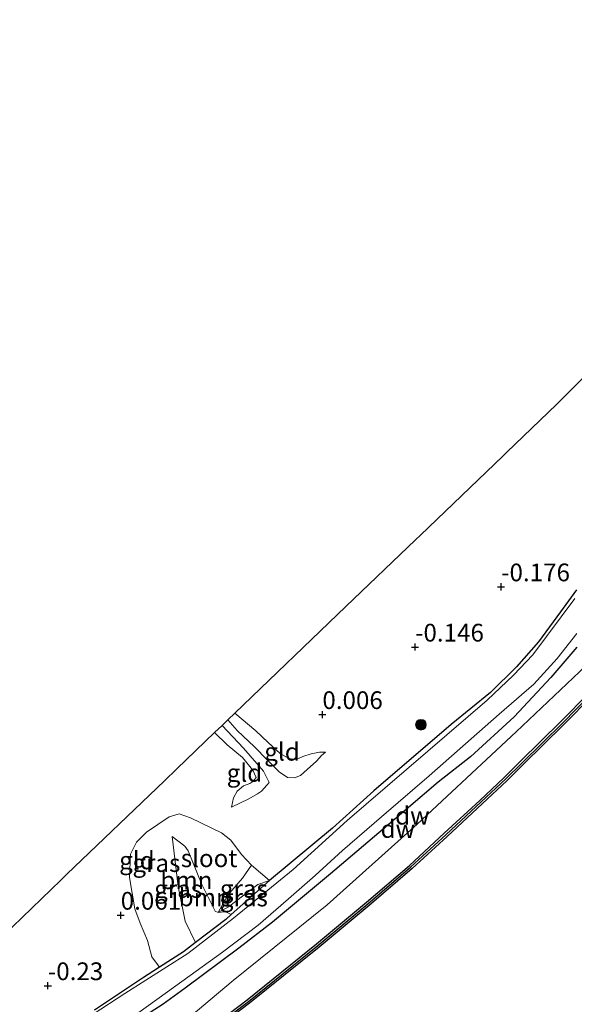
# Model space of a CAD drawing. Units: metres. Extents: x 202942 to 210007, y 518748 to 524237.
# Drawn here: x 206241 to 206319, y 521725 to 521863 of the extents above; entities that cross this region are included whole.
import ezdxf
from ezdxf.enums import TextEntityAlignment as Align

# ---------------------------------------------------------------- set-up
doc = ezdxf.new("R2010")
doc.units = ezdxf.units.M
doc.layers.get('0').update_dxf_attribs({"lineweight": 25})
for name, color, linetype in [('B-ME-GC-DAMWAND-GV-B6', 10, 'Continuous'), ('B-ME-GC-DAMWAND-L-B1', 10, 'Continuous'), ('B-ME-GW-HOOGTEPUNT-S-B1', 10, 'Continuous'), ('B-ME-GW-INSTEEKWATERGANG-L-B1', 10, 'Continuous'), ('B-ME-KG-KADASTRAAL-OPNAMEDTMGRENS-L-B1', 10, 'Continuous')]:
    doc.layers.add(name, color=color, linetype=linetype)
for name, color, linetype, lineweight in [('B-ME-GR-BOOM-GV-B6', 93, 'Continuous', 18), ('B-ME-GR-BOOM-S-B1', 93, 'Continuous', 18), ('B-ME-GW-KRUINLIJN-L-B1', 93, 'Continuous', 18), ('B-ME-GW-TEENLIJN-L-B1', 93, 'Continuous', 18), ('B-ME-IE-GRASLAND-GV-B6', 93, 'Continuous', 18), ('B-ME-IE-GRONDWERKLIJN-GROND_INGERICHT-GV-B6', 253, 'Continuous', 18), ('B-ME-OB-WATERLIJN-L-B1', 133, 'OB-WATERLIJN', 18), ('B-ME-OG-WATER-GV-B6', 153, 'Continuous', 18)]:
    doc.layers.add(name, color=color, linetype=linetype, lineweight=lineweight)
doc.styles.add('NLCS-ISO', font='NLCS-ISO.TTF')
doc.linetypes.add('OB-WATERLIJN', pattern='A,10,[32,NLCS.SHX,S=2,R=0,X=0,Y=0],-12', length=22)

# ---------------------------------------------------------------- blocks, each defined once
blk = doc.blocks.new('hoogtepunt')
for p, q in [((-0.5, 0), (0.5, 0)), ((0, 0.5), (0, -0.5))]:
    blk.add_line(p, q)
blk = doc.blocks.new('boom')
h = blk.add_hatch(color=256)
edge = h.paths.add_edge_path()
edge.add_arc((0, 0), 0.75, 0, 360)
blk.add_circle((0, 0), 0.75)

msp = doc.modelspace()

# ---------------------------------------------------------------- linework, layer by layer
at = {"layer": 'B-ME-GC-DAMWAND-GV-B6'}
for points in [[(206263.5729, 521718.3123, 0.8001), (206272.7377, 521725.2553, 0.8833), (206282.5393, 521733.1397, 0.945), (206289.5627, 521739.017, 0.9009), (206295.6375, 521744.2082, 0.8946), (206300.5371, 521748.7294, 0.882), (206305.535, 521753.3613, 0.9198), (206308.9389, 521756.5426, 0.9135), (206311.2966, 521758.8783, 0.9261), (206316.9865, 521764.4643, 0.882), (206320.9534, 521768.4872, 0.8694), (206328.2394, 521775.7271, 0.8568), (206334.774, 521782.1378, 0.8946), (206343.9, 521791.1368, 0.8757), (206352.0922, 521799.1759, 0.9513), (206362.8347, 521809.7485, 0.9135), (206371.7513, 521818.6491, 0.9891), (206380.0639, 521826.8627, 0.9324), (206392.3197, 521839.0175, 0.9513), (206402.9852, 521849.4609, 0.9387), (206410.1991, 521856.5764, 0.8754), (206410.588, 521856.121, -0.329)], [(206410.588, 521856.121, -0.329), (206403.404, 521849.035, -0.329), (206392.739, 521838.592, -0.329), (206380.484, 521826.438, -0.329), (206372.172, 521818.225, -0.329), (206363.255, 521809.324, -0.329), (206352.511, 521798.75, -0.329), (206344.319, 521790.711, -0.329), (206335.193, 521781.712, -0.329), (206328.659, 521775.302, -0.329), (206321.377, 521768.065, -0.329), (206317.409, 521764.041, -0.329), (206311.716, 521758.453, -0.329), (206309.353, 521756.112, -0.329), (206305.942, 521752.924, -0.329), (206300.943, 521748.291, -0.329), (206296.034, 521743.761, -0.329), (206289.949, 521738.561, -0.329), (206282.918, 521732.678, -0.329), (206273.106, 521724.784, -0.329), (206263.93, 521717.833, -0.329)]]:
    msp.add_polyline3d(points, dxfattribs=at)
at = {"layer": 'B-ME-GC-DAMWAND-L-B1'}
msp.add_polyline3d([(206263.749, 521718.0713, 0.8001), (206272.923, 521725.018, 0.8833), (206282.7303, 521732.907, 0.945), (206289.757, 521738.7871, 0.9009), (206295.8374, 521743.983, 0.8946), (206300.7415, 521748.5083, 0.882), (206305.7401, 521753.1409, 0.9198), (206309.1477, 521756.3257, 0.9135), (206311.5079, 521758.664, 0.9261), (206317.1991, 521764.2512, 0.882), (206321.1667, 521768.2748, 0.8694), (206328.4509, 521775.5129, 0.8568), (206334.9851, 521781.9232, 0.8946), (206344.1111, 521790.9222, 0.8757), (206352.3032, 521798.9612, 0.9513), (206363.0466, 521809.5346, 0.9135), (206371.9635, 521818.4355, 0.9891), (206380.2757, 521826.6487, 0.9324), (206392.531, 521838.803, 0.9513), (206403.1962, 521849.2462, 0.9387), (206410.392, 521856.3439, 0.8756)], dxfattribs=at)
at = {"layer": 'B-ME-GR-BOOM-GV-B6'}
for points in [[(206273.3872, 521744.2504, 0.4957), (206272.0979, 521742.382, 1.1601), (206269.966, 521739.9472, 1.2836), (206268.6473, 521737.5729, 1.1391), (206268.2487, 521737.7499, 1.0786), (206266.3754, 521741.53, 0.8871), (206264.458, 521746.255, 0.426), (206263.9672, 521746.8914, 0.3252), (206262.1847, 521748.253, 0.0732), (206263.018, 521741.22, -0.02), (206264.016, 521736.324, 0.006), (206265.4761, 521733.348, 0.1663), (206263.7581, 521732.039, 0.1663), (206260.4101, 521729.8773, 0.1606), (206259.3395, 521731.3398, 0.061), (206258.6953, 521733.6378, 0.061), (206257.6684, 521736.0584, 0.061), (206256.9189, 521738.0991, 0.061), (206256.1529, 521742.4766, 0.061), (206256.2901, 521745.768, 0.0996), (206257.1512, 521747.4582, 0.1093), (206258.5812, 521748.8823, 0.1672), (206261.7772, 521751.0359, 0.1479), (206263.1866, 521751.4801, 0.2638), (206264.7862, 521750.8867, 0.3411), (206269.1498, 521748.7909, 0.486), (206270.4303, 521747.7784, 0.486), (206271.9558, 521745.7197, 0.4957), (206273.3872, 521744.2504, 0.4957)], [(206268.6473, 521737.5729, 1.1391), (206269.5694, 521737.642, 1.1391), (206269.9407, 521737.5703, 1.0274), (206270.5065, 521737.2781, 0.4404), (206269.7377, 521736.5948, 0.4271), (206265.4761, 521733.348, 0.1663), (206264.016, 521736.324, 0.006), (206263.018, 521741.22, -0.02), (206262.1847, 521748.253, 0.0732), (206263.9672, 521746.8914, 0.3252), (206264.458, 521746.255, 0.426), (206266.3754, 521741.53, 0.8871), (206268.2487, 521737.7499, 1.0786), (206268.6473, 521737.5729, 1.1391)]]:
    msp.add_polyline3d(points, dxfattribs=at)
at = {"layer": 'B-ME-GW-INSTEEKWATERGANG-L-B1'}
for points in [[(206319.1925, 521783.0206, 0.2155), (206316.9252, 521779.9296, 0.2155), (206313.8351, 521775.681, 0.2155), (206310.7232, 521772.1697, 0.2445), (206307.061, 521768.5402, 0.3025), (206301.529, 521764.0335, 0.428), (206290.6177, 521754.72, 0.4957), (206284.7623, 521749.4647, 0.4957), (206275.923, 521742.0923, 0.5343), (206270.5065, 521737.2781, 0.4404), (206269.7377, 521736.5948, 0.4271), (206265.4761, 521733.348, 0.1663), (206263.7581, 521732.039, 0.1663), (206260.4101, 521729.8773, 0.1606), (206258.009, 521728.327, 0.1566), (206251.2144, 521723.7954, 0.1264)], [(206319.219, 521774.94, 0.603), (206315.575, 521770.689, 0.762), (206310.398, 521765.135, 0.87), (206304.221, 521759.498, 0.849), (206299.656, 521755.926, 0.756), (206291.307, 521748.783, 0.741), (206284.495, 521743.002, 0.663), (206276.347, 521736.188, 0.564), (206271.58, 521732.535, 0.528), (206264.015, 521726.887, 0.369), (206260.9042, 521724.6543, 0.3656), (206251.3692, 521718.5345, 0.5571)]]:
    msp.add_polyline3d(points, dxfattribs=at)
at = {"layer": 'B-ME-GW-KRUINLIJN-L-B1'}
for points in [[(206119.618, 521620.63, 1.032), (206135.342, 521631.962, 1.116), (206159.34, 521648.628, 1.083), (206180.409, 521663.378, 1.101), (206191.573, 521671.483, 1.065), (206213.785, 521686.882, 1.044), (206234.362, 521701.265, 1.05), (206251.886, 521713.388, 1.041), (206263.691, 521722.017, 1.017), (206270.762, 521727.998, 1.08), (206284.008, 521738.666, 1.173), (206296.723, 521749.992, 1.134), (206310.671, 521763.004, 1.041), (206324.963, 521776.536, 1.014), (206336.231, 521787.815, 1.041), (206345.8, 521797.306, 1.02), (206355.848, 521807.512, 1.047), (206368.308, 521819.395, 1.125), (206382.224, 521833.167, 1.104), (206396.481, 521847.404, 1.059), (206408.279, 521858.899, 0.963)], [(206283.806, 521760.157, 0.18), (206282.959, 521760.13, 0.231), (206281.797, 521759.938, 0.267), (206280.596, 521759.531, 0.27), (206279.649, 521759.139, 0.3), (206278.624, 521759.264, 0.294), (206277.39, 521759.972, 0.291), (206275.732, 521761.518, 0.243), (206273.97, 521763.138, 0.261), (206271.016, 521765.647, 0.249)], [(206268.171, 521762.919, 0.171), (206269.92, 521761.192, 0.255), (206272.079, 521759.397, 0.234), (206273.573, 521757.631, 0.225), (206274.033, 521756.592, 0.24), (206273.553, 521756.03, 0.231), (206273.134, 521755.75, 0.198), (206272.226, 521755.395, 0.189), (206271.343, 521754.678, 0.186), (206270.84, 521753.728, 0.183), (206270.564, 521752.399, 0.168)], [(206275.923, 521742.0923, 0.5343), (206274.2787, 521741.492, 0.9073), (206270.1307, 521738.388, 1.1996), (206268.6473, 521737.5729, 1.1391), (206268.2487, 521737.7499, 1.0786), (206266.3754, 521741.53, 0.8871), (206264.458, 521746.255, 0.426), (206263.9672, 521746.8914, 0.3252), (206262.1847, 521748.253, 0.0732)]]:
    msp.add_polyline3d(points, dxfattribs=at)
at = {"layer": 'B-ME-GW-TEENLIJN-L-B1'}
for points in [[(206283.806, 521760.157, 0.18), (206283.225, 521759.661, 0.144), (206282.507, 521758.865, 0.114), (206281.224, 521757.719, 0.087), (206280.26, 521756.879, 0.069), (206279.447, 521756.547, 0.057), (206278.428, 521756.576, 0.054), (206277.28, 521757.383, 0.054), (206275.574, 521759.073, 0.045), (206273.767, 521760.894, 0.039), (206271.333, 521763.223, 0.057), (206270.033, 521764.704, 0.03)], [(206269.216, 521763.921, -0.044), (206272.26, 521760.702, 0.027), (206275.066, 521757.478, 0.021), (206275.873, 521755.878, 0.006), (206275.512, 521755.511, 0.036), (206274.781, 521754.641, 0.06), (206274.207, 521754.303, 0.057), (206272.975, 521753.585, 0.057), (206270.564, 521752.399, 0.168)], [(206265.4761, 521733.348, 0.1663), (206264.016, 521736.324, 0.006), (206263.018, 521741.22, -0.02), (206262.1847, 521748.253, 0.0732)]]:
    msp.add_polyline3d(points, dxfattribs=at)
at = {"layer": 'B-ME-IE-GRASLAND-GV-B6'}
for points in [[(206404.6004, 521863.325, 0.3401), (206410.1991, 521856.5764, 0.8754), (206402.9852, 521849.4609, 0.9387), (206392.3197, 521839.0175, 0.9513), (206380.0639, 521826.8627, 0.9324), (206371.7513, 521818.6491, 0.9891), (206362.8347, 521809.7485, 0.9135), (206352.0922, 521799.1759, 0.9513), (206343.9, 521791.1368, 0.8757), (206334.774, 521782.1378, 0.8946), (206328.2394, 521775.7271, 0.8568), (206320.9534, 521768.4872, 0.8694), (206316.9865, 521764.4643, 0.882), (206311.2966, 521758.8783, 0.9261), (206308.9389, 521756.5426, 0.9135), (206305.535, 521753.3613, 0.9198), (206300.5371, 521748.7294, 0.882), (206295.6375, 521744.2082, 0.8946), (206289.5627, 521739.017, 0.9009), (206282.5393, 521733.1397, 0.945), (206272.7377, 521725.2553, 0.8833), (206263.5729, 521718.3123, 0.8001)], [(206251.2144, 521723.7954, 0.1264), (206258.009, 521728.327, 0.1566), (206260.4101, 521729.8773, 0.1606), (206263.7581, 521732.039, 0.1663), (206265.4761, 521733.348, 0.1663), (206269.7377, 521736.5948, 0.4271), (206270.5065, 521737.2781, 0.4404), (206275.923, 521742.0923, 0.5343), (206284.7623, 521749.4647, 0.4957), (206290.6177, 521754.72, 0.4957), (206301.529, 521764.0335, 0.428), (206307.061, 521768.5402, 0.3025), (206310.7232, 521772.1697, 0.2445), (206313.8351, 521775.681, 0.2155), (206316.9252, 521779.9296, 0.2155), (206319.1925, 521783.0206, 0.2155)], [(206318.9616, 521781.7743, -0.443), (206313.0063, 521773.8435, -0.443), (206310.2774, 521771.0155, -0.443), (206306.5655, 521767.4749, -0.443), (206286.8607, 521750.5031, -0.443), (206279.258, 521743.6057, -0.443), (206270.8449, 521736.7857, -0.443), (206264.384, 521731.792, -0.443), (206255.5089, 521726.1514, -0.443), (206246.6055, 521720.3247, -0.443)], [(206254.679, 521721.472, -0.443), (206262.686, 521727.218, -0.443), (206269.301, 521731.982, -0.443), (206274.29, 521735.772, -0.443), (206278.583, 521739.491, -0.443), (206282.321, 521742.782, -0.443), (206286.214, 521746.31, -0.443), (206291.698, 521751.026, -0.443), (206298.397, 521756.835, -0.443), (206308.286, 521765.501, -0.443), (206313.165, 521769.707, -0.443), (206316.436, 521773.347, -0.443), (206319.232, 521776.88, -0.443)], [(206251.3692, 521718.5345, 0.5571), (206260.9042, 521724.6543, 0.3656), (206264.015, 521726.887, 0.369), (206271.58, 521732.535, 0.528), (206276.347, 521736.188, 0.564), (206284.495, 521743.002, 0.663), (206291.307, 521748.783, 0.741), (206299.656, 521755.926, 0.756), (206304.221, 521759.498, 0.849), (206310.398, 521765.135, 0.87), (206315.575, 521770.689, 0.762), (206319.219, 521774.94, 0.603)], [(206319.219, 521774.94, 0.603), (206315.575, 521770.689, 0.762), (206310.398, 521765.135, 0.87), (206304.221, 521759.498, 0.849), (206299.656, 521755.926, 0.756), (206291.307, 521748.783, 0.741), (206284.495, 521743.002, 0.663), (206276.347, 521736.188, 0.564), (206271.58, 521732.535, 0.528), (206264.015, 521726.887, 0.369), (206260.9042, 521724.6543, 0.3656), (206251.3692, 521718.5345, 0.5571)], [(206273.3872, 521744.2504, 0.4957), (206275.923, 521742.0923, 0.5343), (206274.2787, 521741.492, 0.9073), (206270.1307, 521738.388, 1.1996), (206268.6473, 521737.5729, 1.1391), (206269.966, 521739.9472, 1.2836), (206272.0979, 521742.382, 1.1601), (206273.3872, 521744.2504, 0.4957)], [(206268.6473, 521737.5729, 1.1391), (206270.1307, 521738.388, 1.1996), (206274.2787, 521741.492, 0.9073), (206275.923, 521742.0923, 0.5343), (206270.5065, 521737.2781, 0.4404), (206269.9407, 521737.5703, 1.0274), (206269.5694, 521737.642, 1.1391), (206268.6473, 521737.5729, 1.1391)]]:
    msp.add_polyline3d(points, dxfattribs=at)
at = {"layer": 'B-ME-IE-GRONDWERKLIJN-GROND_INGERICHT-GV-B6'}
for points in [[(206283.806, 521760.157, 0.18), (206282.959, 521760.13, 0.231), (206281.797, 521759.938, 0.267), (206280.596, 521759.531, 0.27), (206279.649, 521759.139, 0.3), (206278.624, 521759.264, 0.294), (206277.39, 521759.972, 0.291), (206275.732, 521761.518, 0.243), (206273.97, 521763.138, 0.261), (206271.016, 521765.647, 0.249), (206286.675, 521780.664, 0.123), (206296.458, 521790.046, -0.224), (206297.181, 521790.74, -0.212), (206308.776, 521801.86, -0.179), (206309.05, 521802.122, -0.443), (206309.315, 521802.377, -0.179), (206316.386, 521809.158, -0.239), (206323.131, 521815.904, -0.212)], [(206319.1925, 521783.0206, 0.2155), (206316.9252, 521779.9296, 0.2155), (206313.8351, 521775.681, 0.2155), (206310.7232, 521772.1697, 0.2445), (206307.061, 521768.5402, 0.3025), (206301.529, 521764.0335, 0.428), (206290.6177, 521754.72, 0.4957), (206284.7623, 521749.4647, 0.4957), (206275.923, 521742.0923, 0.5343), (206273.3872, 521744.2504, 0.4957), (206271.9558, 521745.7197, 0.4957), (206270.4303, 521747.7784, 0.486), (206269.1498, 521748.7909, 0.486), (206264.7862, 521750.8867, 0.3411), (206263.1866, 521751.4801, 0.2638), (206261.7772, 521751.0359, 0.1479), (206258.5812, 521748.8823, 0.1672), (206257.1512, 521747.4582, 0.1093), (206256.2901, 521745.768, 0.0996), (206256.1529, 521742.4766, 0.061), (206256.9189, 521738.0991, 0.061), (206257.6684, 521736.0584, 0.061), (206258.6953, 521733.6378, 0.061), (206259.3395, 521731.3398, 0.061), (206260.4101, 521729.8773, 0.1606), (206258.009, 521728.327, 0.1566), (206251.2144, 521723.7954, 0.1264)], [(206236.893, 521732.922, -0.32), (206246.488, 521742.123, -0.245), (206246.843, 521742.464, -0.443), (206247.348, 521742.948, -0.251), (206261.082, 521756.12, -0.026), (206262.819, 521757.786, 0.282), (206268.171, 521762.919, 0.171), (206269.92, 521761.192, 0.255), (206272.079, 521759.397, 0.234), (206273.573, 521757.631, 0.225), (206274.033, 521756.592, 0.24), (206273.553, 521756.03, 0.231), (206273.134, 521755.75, 0.198), (206272.226, 521755.395, 0.189), (206271.343, 521754.678, 0.186), (206270.84, 521753.728, 0.183), (206270.564, 521752.399, 0.168), (206272.975, 521753.585, 0.057), (206274.207, 521754.303, 0.057), (206274.781, 521754.641, 0.06), (206275.512, 521755.511, 0.036), (206275.873, 521755.878, 0.006), (206275.066, 521757.478, 0.021), (206272.26, 521760.702, 0.027), (206269.216, 521763.921, -0.044), (206270.033, 521764.704, 0.03), (206271.333, 521763.223, 0.057), (206273.767, 521760.894, 0.039), (206275.574, 521759.073, 0.045), (206277.28, 521757.383, 0.054), (206278.428, 521756.576, 0.054), (206279.447, 521756.547, 0.057), (206280.26, 521756.879, 0.069), (206281.224, 521757.719, 0.087), (206282.507, 521758.865, 0.114), (206283.225, 521759.661, 0.144), (206283.806, 521760.157, 0.18)], [(206270.033, 521764.704, 0.03), (206271.016, 521765.647, 0.249), (206273.97, 521763.138, 0.261), (206275.732, 521761.518, 0.243), (206277.39, 521759.972, 0.291), (206278.624, 521759.264, 0.294), (206279.649, 521759.139, 0.3), (206280.596, 521759.531, 0.27), (206281.797, 521759.938, 0.267), (206282.959, 521760.13, 0.231), (206283.806, 521760.157, 0.18), (206283.225, 521759.661, 0.144), (206282.507, 521758.865, 0.114), (206281.224, 521757.719, 0.087), (206280.26, 521756.879, 0.069), (206279.447, 521756.547, 0.057), (206278.428, 521756.576, 0.054), (206277.28, 521757.383, 0.054), (206275.574, 521759.073, 0.045), (206273.767, 521760.894, 0.039), (206271.333, 521763.223, 0.057), (206270.033, 521764.704, 0.03)], [(206268.171, 521762.919, 0.171), (206269.216, 521763.921, -0.044), (206272.26, 521760.702, 0.027), (206275.066, 521757.478, 0.021), (206275.873, 521755.878, 0.006), (206275.512, 521755.511, 0.036), (206274.781, 521754.641, 0.06), (206274.207, 521754.303, 0.057), (206272.975, 521753.585, 0.057), (206270.564, 521752.399, 0.168), (206270.84, 521753.728, 0.183), (206271.343, 521754.678, 0.186), (206272.226, 521755.395, 0.189), (206273.134, 521755.75, 0.198), (206273.553, 521756.03, 0.231), (206274.033, 521756.592, 0.24), (206273.573, 521757.631, 0.225), (206272.079, 521759.397, 0.234), (206269.92, 521761.192, 0.255), (206268.171, 521762.919, 0.171)]]:
    msp.add_polyline3d(points, dxfattribs=at)
at = {"layer": 'B-ME-KG-KADASTRAAL-OPNAMEDTMGRENS-L-B1'}
msp.add_polyline3d([(206236.893, 521732.922, -0.32), (206246.488, 521742.123, -0.245), (206246.843, 521742.464, -0.443), (206247.348, 521742.948, -0.251), (206261.082, 521756.12, -0.026), (206262.819, 521757.786, 0.282), (206268.171, 521762.919, 0.171), (206269.216, 521763.921, -0.044), (206270.033, 521764.704, 0.03), (206271.016, 521765.647, 0.249), (206286.675, 521780.664, 0.123), (206296.458, 521790.046, -0.224), (206297.181, 521790.74, -0.212), (206308.776, 521801.86, -0.179), (206309.05, 521802.122, -0.443), (206309.315, 521802.377, -0.179), (206316.386, 521809.158, -0.239), (206323.131, 521815.904, -0.212)], dxfattribs=at)
at = {"layer": 'B-ME-OB-WATERLIJN-L-B1'}
msp.add_polyline3d([(206263.93, 521717.833, -0.329), (206273.106, 521724.784, -0.329), (206282.918, 521732.678, -0.329), (206289.949, 521738.561, -0.329), (206296.034, 521743.761, -0.329), (206300.943, 521748.291, -0.329), (206305.942, 521752.924, -0.329), (206309.353, 521756.112, -0.329), (206311.716, 521758.453, -0.329), (206317.409, 521764.041, -0.329), (206321.377, 521768.065, -0.329), (206328.659, 521775.302, -0.329), (206335.193, 521781.712, -0.329), (206344.319, 521790.711, -0.329), (206352.511, 521798.75, -0.329), (206363.255, 521809.324, -0.329), (206372.172, 521818.225, -0.329), (206380.484, 521826.438, -0.329), (206392.739, 521838.592, -0.329), (206403.404, 521849.035, -0.329), (206410.588, 521856.121, -0.329)], dxfattribs=at)
at = {"layer": 'B-ME-OG-WATER-GV-B6'}
for points in [[(206246.6055, 521720.3247, -0.443), (206255.5089, 521726.1514, -0.443), (206264.384, 521731.792, -0.443), (206270.8449, 521736.7857, -0.443), (206279.258, 521743.6057, -0.443), (206286.8607, 521750.5031, -0.443), (206306.5655, 521767.4749, -0.443), (206310.2774, 521771.0155, -0.443), (206313.0063, 521773.8435, -0.443), (206318.9616, 521781.7743, -0.443)], [(206319.232, 521776.88, -0.443), (206316.436, 521773.347, -0.443), (206313.165, 521769.707, -0.443), (206308.286, 521765.501, -0.443), (206298.397, 521756.835, -0.443), (206291.698, 521751.026, -0.443), (206286.214, 521746.31, -0.443), (206282.321, 521742.782, -0.443), (206278.583, 521739.491, -0.443), (206274.29, 521735.772, -0.443), (206269.301, 521731.982, -0.443), (206262.686, 521727.218, -0.443), (206254.679, 521721.472, -0.443)], [(206263.93, 521717.833, -0.329), (206273.106, 521724.784, -0.329), (206282.918, 521732.678, -0.329), (206289.949, 521738.561, -0.329), (206296.034, 521743.761, -0.329), (206300.943, 521748.291, -0.329), (206305.942, 521752.924, -0.329), (206309.353, 521756.112, -0.329), (206311.716, 521758.453, -0.329), (206317.409, 521764.041, -0.329), (206321.377, 521768.065, -0.329)]]:
    msp.add_polyline3d(points, dxfattribs=at)

# ---------------------------------------------------------------- block references
at = {"layer": 'B-ME-GR-BOOM-S-B1', "rotation": 90}
msp.add_blockref('boom', (206297.253, 521764.0232, 0.4942), dxfattribs=at)
at = {"layer": 'B-ME-GW-HOOGTEPUNT-S-B1', "rotation": 90}
for p in [(206308.547, 521783.437, -0.176), (206308.547, 521783.437, -0.176), (206296.419, 521774.95, -0.146), (206296.419, 521774.95, -0.146), (206283.354, 521765.446, 0.006), (206283.354, 521765.446, 0.006), (206254.93, 521737.181, 0.061), (206254.93, 521737.181, 0.061), (206244.661, 521727.258, -0.23), (206244.661, 521727.258, -0.23)]:
    msp.add_blockref('hoogtepunt', p, dxfattribs=at)

# ---------------------------------------------------------------- texts
at = {"layer": 'B-ME-GC-DAMWAND-GV-B6', "ltscale": 0.2, "style": 'NLCS-ISO'}
msp.add_text('dw', height=2.5, dxfattribs=at).set_placement((206296.0326, 521751.2063), align=Align.MIDDLE_CENTER)
at = {"layer": 'B-ME-GC-DAMWAND-L-B1', "ltscale": 0.2, "style": 'NLCS-ISO'}
msp.add_text('dw', height=2.5, dxfattribs=at).set_placement((206293.9885, 521749.331), align=Align.MIDDLE_CENTER)
at = {"layer": 'B-ME-GR-BOOM-GV-B6', "ltscale": 0.2, "style": 'NLCS-ISO'}
for p in [(206264.189, 521742.1139), (206266.7709, 521739.7002)]:
    msp.add_text('bmn', height=2.5, dxfattribs=at).set_placement(p, align=Align.MIDDLE_CENTER)
at = {"layer": 'B-ME-GW-HOOGTEPUNT-S-B1', "ltscale": 0.2, "style": 'NLCS-ISO'}
for s, p in [('-0.176', (206308.547, 521783.437, -0.176)), ('-0.176', (206308.547, 521783.437, -0.176)), ('-0.146', (206296.419, 521774.95, -0.146)), ('-0.146', (206296.419, 521774.95, -0.146)), ('0.006', (206283.354, 521765.446, 0.006)), ('0.006', (206283.354, 521765.446, 0.006)), ('0.061', (206254.93, 521737.181, 0.061)), ('0.061', (206254.93, 521737.181, 0.061)), ('-0.23', (206244.661, 521727.258, -0.23)), ('-0.23', (206244.661, 521727.258, -0.23))]:
    msp.add_text(s, height=2.5, dxfattribs=at).set_placement(p, align=Align.BOTTOM_LEFT)
at = {"layer": 'B-ME-IE-GRASLAND-GV-B6', "ltscale": 0.2, "style": 'NLCS-ISO'}
for p in [(206259.9644, 521744.5319), (206263.0229, 521740.8764), (206272.2851, 521740.9117), (206272.2851, 521739.6852)]:
    msp.add_text('gras', height=2.5, dxfattribs=at).set_placement(p, align=Align.MIDDLE_CENTER)
at = {"layer": 'B-ME-IE-GRONDWERKLIJN-GROND_INGERICHT-GV-B6', "ltscale": 0.2, "style": 'NLCS-ISO'}
for p in [(206277.6659, 521760.2119), (206272.3748, 521757.2325), (206257.2204, 521744.9049)]:
    msp.add_text('gld', height=2.5, dxfattribs=at).set_placement(p, align=Align.MIDDLE_CENTER)
at = {"layer": 'B-ME-OG-WATER-GV-B6', "ltscale": 0.2, "style": 'NLCS-ISO'}
msp.add_text('sloot', height=2.5, dxfattribs=at).set_placement((206267.389, 521745.2104), align=Align.MIDDLE_CENTER)

doc.saveas('drawing.dxf')
